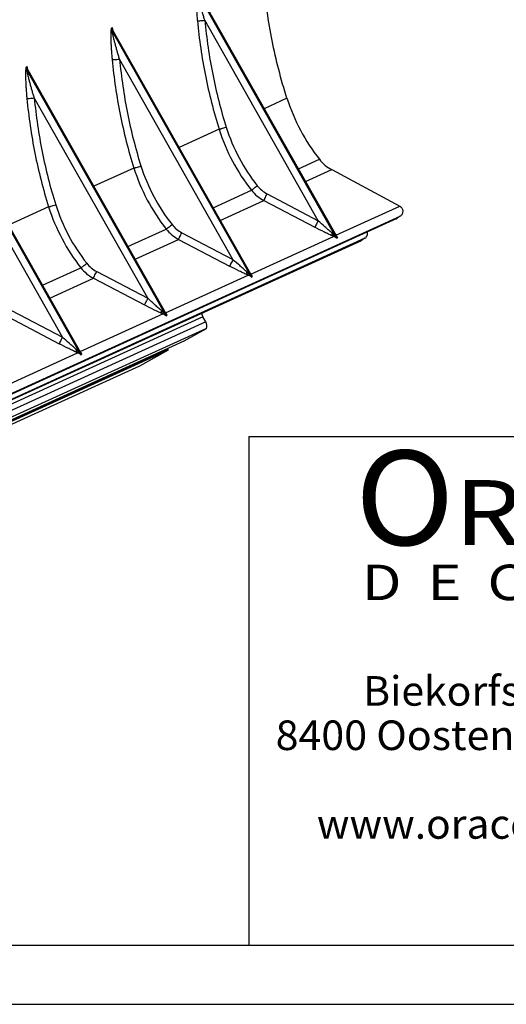
# Model space of a CAD drawing. Units: millimetres. Extents: x 0 to 297, y 0 to 210.
# Drawn here: x 125 to 166, y 0 to 83 of the extents above; entities that cross this region are included whole.
import ezdxf
from ezdxf.enums import TextEntityAlignment as Align

# ---------------------------------------------------------------- set-up
doc = ezdxf.new("R2010")
doc.units = ezdxf.units.MM
doc.header["$LTSCALE"] = 16.335
doc.layers.get('0').update_dxf_attribs({"linetype": 'CONTINUOUS'})
doc.layers.add('DTM_AXIS', color=7, linetype='CONTINUOUS')
doc.styles.get("Standard").update_dxf_attribs({"font": 'cgtime.ttf'})
doc.styles.add('TEXTSTYLE_2', font='trium.ttf')
doc.styles.add('TEXTSTYLE_3', font='calibri.ttf')

# ---------------------------------------------------------------- blocks, each defined once
blk = doc.blocks.new('*T11')
at = {"color": 7, "linetype": 'Continuous'}
for p, q in [((0, 0), (148, 0)), ((0, 0), (0, -43)), ((45, 0), (45, -43)), ((143, 0), (143, -20)), ((148, 0), (148, -43)), ((45, -20), (148, -20)), ((45, -28), (148, -28)), ((0, -43), (148, -43))]:
    blk.add_line(p, q, dxfattribs=at)
for s, height, p, p2 in [('O', 8, (8.966, -9.175), (17.371, -9.175)), ('RAC', 5.5, (17.371, -9.175), (33.956, -9.175))]:
    blk.add_text(s, height=height, dxfattribs=at).set_placement(p, p2, align=Align.FIT)
at = {"color": 7, "linetype": 'Continuous', "style": 'TEXTSTYLE_2'}
for s, p, p2 in [('®', (33.956, -4.425), (36.034, -4.425)), ('D  E  C  O  R', (9.532, -13.825), (34.388, -13.825))]:
    blk.add_text(s, height=3, dxfattribs=at).set_placement(p, p2, align=Align.FIT)
at = {"color": 7, "linetype": 'Continuous', "style": 'TEXTSTYLE_3'}
for s, height, width, p, p2 in [('Part name:', 2.7, 1.001579, (52.879, -4.6), (71.938, -4.6)), ('Designed by:', 2.7, 1.001154, (49.691, -11.35), (71.938, -11.35)), ('Biekorfstraat 32', 2.5, 1.001053, (9.659, -22.75), (35.341, -22.75)), ('Unless otherwise specified: all dimensions are in millimeters ', 2.5, 1.001345, (46.062, -23.375), (143.426, -23.375)), ('8400 Oostende - Belgium', 2.5, 1.001011, (2.258, -26.5), (42.742, -26.5)), ('and inches, scale 1:1, length 2 meters', 2.5, 1.001558, (46.062, -27.125), (106.168, -27.125)), ("All information in this document is Orac's exclusive property.  It may in no case ", 1.8, 1.001323, (46.062, -31.81), (137.507, -31.81)), ('www.oracdecor.com', 2.5, 1.001484, (5.741, -34), (39.259, -34)), ('be reproduced, even partly, be communicated to a third party or used for any ', 1.8, 1.001508, (46.062, -34.87), (136.327, -34.87)), ("possible purpose without ORAC's express written permission. Further legal ", 1.8, 1.001284, (46.062, -37.93), (132.795, -37.93)), ('information can be found at https://www.oracdecor.com/en/general-sales-conditions', 1.8, 1.00132, (46.062, -40.99), (145.35, -40.99))]:
    blk.add_text(s, height=height, dxfattribs=dict(at, width=width)).set_placement(p, p2, align=Align.FIT)
at = {"color": 2, "linetype": 'Continuous', "style": 'TEXTSTYLE_3'}
for s, width, p, p2 in [('C900', 0.999972, (74.062, -4.6), (82.798, -4.6)), ('02-Sep-2008', 1.000206, (74.062, -18.1), (95.912, -18.1))]:
    blk.add_text(s, height=2.7, dxfattribs=dict(at, width=width)).set_placement(p, p2, align=Align.FIT)
for s, width, p, p2 in [('1.0', 1.000593, (146.562, -7.529), (146.562, -4.536)), ('Version: ', 1.001115, (146.562, -16), (146.562, -7.529))]:
    blk.add_text(s, height=1.5, rotation=90, dxfattribs=dict(at, width=width)).set_placement(p, p2, align=Align.FIT)

msp = doc.modelspace()

# ---------------------------------------------------------------- linework, layer by layer
at = {"color": 7, "linetype": 'Continuous'}
for p, q in [((147.21826, 76.60687), (145.29915, 75.73227)), ((148.17816, 70.64195), (149.95416, 71.45133)), ((148.78521, 69.56862), (150.99432, 70.57538)), ((150.99432, 70.57538), (156.74138, 67.48913)), ((151.35247, 65.03322), (156.74138, 67.48913)), ((80.95886, 32.08221), (156.77375, 66.63354)), ((156.77375, 66.63354), (156.5263, 66.47841)), ((80.7114, 31.92708), (156.5263, 66.47841)), ((77.76874, 30.08231), (153.58363, 64.63365)), ((153.80339, 64.77141), (77.9885, 30.22008)), ((153.80339, 64.77141), (153.58363, 64.63365)), ((140.11314, 58.12818), (64.29825, 23.57685)), ((140.35681, 57.69735), (64.54192, 23.14602)), ((140.35681, 57.69735), (140.11314, 58.12818)), ((140.40768, 57.15711), (64.59279, 22.60578)), ((138.541, 56.09789), (140.40768, 57.15711)), ((62.72611, 21.54656), (138.541, 56.09789)), ((137.16362, 55.40781), (61.34872, 20.85648)), ((137.17435, 55.3224), (61.35946, 20.77107)), ((137.17435, 55.3224), (134.76344, 53.95435)), ((137.16362, 55.40781), (137.14909, 55.46355)), ((134.76344, 53.95435), (58.94855, 19.40302)), ((5, 5), (292, 5))]:
    msp.add_line(p, q, dxfattribs=at)
at = {"color": 5, "linetype": 'Continuous'}
msp.add_line((0, 0), (297, 0), dxfattribs=at)
at = {"color": 7, "linetype": 'Continuous'}
for centre, radius, start, end in [((163.04757, 81.70333), 16.62952, 197.8466567, 218.0605473), ((152.56186, 73.49235), 3.31148, 218.0498234, 241.74703), ((155.6629, 67.85585), 1.62567, 294.505455, 302.079955), ((152.72024, 66.01109), 1.62567, 294.5057072, 302.0799615), ((140.98764, 58.62162), 1.00411, 191.0829564, 209.4335964), ((139.77972, 57.37049), 0.66323, 341.2324241, 29.5266599), ((136.84105, 55.32389), 0.3333, 359.7433086, 14.583078)]:
    msp.add_arc(centre, radius, start, end, dxfattribs=at)
for points, knots in [([(147.21826, 76.60687), (146.96062, 77.40707), (146.49777, 79.02206), (145.94566, 81.47309), (145.52493, 83.94197), (145.23418, 86.43203), (145.06885, 88.94984), (145.01973, 91.48337), (145.11017, 94.00653), (145.28402, 95.67371), (145.40414, 96.49598)], [0, 0, 0, 0, 0.12532215, 0.25026368, 0.37437732, 0.49851043, 0.62382708, 0.75039536, 0.87611771, 1, 1, 1, 1]), ([(156.74138, 67.48913), (156.81652, 67.44878), (156.94786, 67.32591), (157.02579, 67.07037), (156.96766, 66.80996), (156.8456, 66.67858), (156.77375, 66.63354)], [0, 0, 0, 0, 0.25040218, 0.50106246, 0.75101573, 1, 1, 1, 1]), ([(153.80339, 64.77141), (153.84746, 64.79904), (153.92731, 64.86911), (154.00751, 65.00634), (154.04086, 65.16208), (154.02944, 65.26812), (154.01573, 65.31864)], [0, 0, 0, 0, 0.24918452, 0.4988652, 0.74917435, 1, 1, 1, 1])]:
    msp.add_open_spline(points, degree=3, knots=knots, dxfattribs=at)
at = {"layer": 'DTM_AXIS', "color": 7, "linetype": 'Continuous'}
for p, q in [((151.41111, 64.77662), (139.67521, 85.52668)), ((139.73751, 85.55508), (151.47342, 64.80501)), ((132.44989, 82.56428), (132.38758, 82.53589)), ((149.85603, 66.26104), (140.27339, 83.20396)), ((132.5351, 82.2727), (132.47279, 82.2443)), ((144.2087, 61.49424), (132.47279, 82.2443)), ((132.5351, 82.2727), (144.271, 61.52263)), ((125.24747, 79.28191), (125.18517, 79.25351)), ((142.65362, 62.97866), (133.07097, 79.92158)), ((125.33268, 78.99032), (125.27038, 78.96193)), ((137.00628, 58.21186), (125.27038, 78.96193)), ((125.33268, 78.99032), (137.06859, 58.24026)), ((135.4512, 59.69629), (125.86856, 76.63921)), ((129.80387, 54.92949), (118.06796, 75.67955)), ((118.13027, 75.70795), (129.86617, 54.95788)), ((128.24879, 56.41391), (118.66614, 73.35683)), ((141.48385, 73.99352), (138.09674, 72.4499)), ((134.28144, 70.71114), (130.89432, 69.16752)), ((140.97574, 67.35958), (144.21668, 68.83658)), ((145.54655, 68.523), (149.85603, 66.26104)), ((141.5828, 66.28624), (145.26459, 67.96416)), ((145.26459, 67.96416), (149.57407, 65.7022)), ((127.07902, 67.42876), (123.69191, 65.88514)), ((80.52228, 31.82528), (156.33717, 66.37661)), ((133.77333, 64.0772), (137.01427, 65.5542)), ((138.34414, 65.24062), (142.65362, 62.97866)), ((77.57962, 29.98051), (153.39451, 64.53185)), ((134.38039, 63.00387), (138.06218, 64.68178)), ((138.06218, 64.68178), (142.37165, 62.41982)), ((144.15005, 61.75085), (151.13713, 64.93509)), ((151.41111, 64.77662), (151.47342, 64.80501)), ((126.57091, 60.79482), (129.81185, 62.27182)), ((131.14172, 61.95825), (135.4512, 59.69629)), ((136.94764, 58.46847), (143.93472, 61.65271)), ((127.17797, 59.72149), (130.85976, 61.3994)), ((130.85976, 61.3994), (135.16924, 59.13744)), ((144.2087, 61.49424), (144.271, 61.52263)), ((123.93931, 58.67587), (128.24879, 56.41391)), ((129.74522, 55.1861), (136.73231, 58.37034)), ((123.65735, 58.11703), (127.96682, 55.85507)), ((137.00628, 58.21186), (137.06859, 58.24026)), ((122.54281, 51.90372), (129.52989, 55.08796)), ((129.80387, 54.92949), (129.86617, 54.95788))]:
    msp.add_line(p, q, dxfattribs=at)
for points in [[(151.40204, 64.94186), (139.75054, 85.54273), (139.74568, 85.55168), (139.74125, 85.56019), (139.73724, 85.56823), (139.73364, 85.57578), (139.7304, 85.58284)], [(132.52798, 82.30047), (132.52509, 82.30703), (132.52254, 82.31307), (132.5203, 82.31858), (132.51837, 82.32352), (132.51673, 82.32787), (132.51536, 82.33166), (132.51424, 82.33486), (132.51336, 82.33746), (132.51271, 82.33948), (132.51226, 82.34091), (132.512, 82.34174), (132.51194, 82.34196)], [(144.19962, 61.65948), (132.54812, 82.26035), (132.54326, 82.26931), (132.53884, 82.27782), (132.53483, 82.28586), (132.53122, 82.2934), (132.52798, 82.30047)], [(125.32557, 79.01809), (125.32268, 79.02466), (125.32012, 79.0307), (125.31789, 79.0362), (125.31596, 79.04114), (125.31432, 79.0455), (125.31294, 79.04929), (125.31182, 79.05249), (125.31095, 79.05508), (125.31029, 79.05711), (125.30984, 79.05854), (125.30959, 79.05936), (125.30952, 79.05958)], [(136.99721, 58.37711), (125.34571, 78.97797), (125.34085, 78.98693), (125.33642, 78.99544), (125.33241, 79.00348), (125.32881, 79.01102), (125.32557, 79.01809)], [(129.79479, 55.09473), (118.14329, 75.6956), (118.13843, 75.70455), (118.13401, 75.71306), (118.13, 75.7211), (118.12639, 75.72865), (118.12315, 75.73571)]]:
    msp.add_lwpolyline(points, dxfattribs=at)
for centre, radius, start, end in [((133.05161, 82.57169), 0.66499, 183.0865717, 209.4931894), ((133.11392, 82.60009), 0.66499, 183.0865717, 209.4931894), ((128.09516, 81.53359), 4.50261, 9.6324116, 10.0009078), ((125.8492, 79.28932), 0.66499, 183.0865717, 209.4931894), ((125.9115, 79.31771), 0.66499, 183.0865717, 209.4931894), ((120.89275, 78.25122), 4.50261, 9.6324116, 10.0009078), ((156.97237, 78.89026), 15.61911, 197.5867646, 218.2515445), ((157.00584, 78.91654), 16.28399, 197.5971593, 218.2439057), ((149.76995, 75.60788), 15.61911, 197.5867646, 218.2515445), ((149.80343, 75.63416), 16.28399, 197.5971593, 218.2439057), ((146.76241, 70.84208), 2.61848, 218.2712513, 242.3327314), ((146.79379, 70.86652), 3.28057, 218.2268369, 242.2161559), ((142.56754, 72.32551), 15.61911, 197.5867646, 218.2515445), ((142.60101, 72.35178), 16.28399, 197.5971593, 218.2439057), ((139.55999, 67.5597), 2.61848, 218.2712513, 242.3327314), ((139.59137, 67.58414), 3.28057, 218.2268369, 242.2161559), ((149.83051, 63.855), 1.81735, 47.1779013, 50.3594961), ((151.11867, 64.78039), 0.34436, 40.4630644, 47.2396134), ((149.41009, 63.81583), 2.28819, 25.6135526, 29.481441), ((150.8995, 64.1917), 0.78044, 68.2314581, 72.2730729), ((132.35758, 64.27732), 2.61848, 218.2712513, 242.3327314), ((132.38896, 64.30176), 3.28057, 218.2268369, 242.2161559), ((142.6281, 60.57262), 1.81735, 47.1779013, 50.3594961), ((143.69709, 60.90933), 0.78044, 68.2314581, 72.2730729), ((143.91625, 61.49802), 0.34436, 40.4630644, 47.2396134), ((142.20767, 60.53345), 2.28819, 25.6135526, 29.481441), ((135.42568, 57.29025), 1.81735, 47.1779013, 50.3594961), ((136.49468, 57.62695), 0.78044, 68.2314581, 72.2730729), ((136.71384, 58.21564), 0.34436, 40.4630644, 47.2396134), ((135.00526, 57.25108), 2.28819, 25.6135526, 29.481441), ((128.22327, 54.00787), 1.81735, 47.1779013, 50.3594961), ((129.29226, 54.34457), 0.78044, 68.2314581, 72.2730729), ((129.51142, 54.93326), 0.34436, 40.4630644, 47.2396134), ((127.80284, 53.9687), 2.28819, 25.6135526, 29.481441)]:
    msp.add_arc(centre, radius, start, end, dxfattribs=at)
for points, knots in [([(139.59, 85.81826), (139.58486, 85.81592), (139.57639, 85.80091), (139.56818, 85.77304), (139.56033, 85.7314), (139.55373, 85.67937), (139.54814, 85.61831), (139.54194, 85.52432), (139.53706, 85.39558), (139.53457, 85.23151), (139.53492, 85.05798), (139.53773, 84.87816), (139.54449, 84.63078), (139.55795, 84.31574), (139.58084, 83.93347), (139.60993, 83.54767), (139.63311, 83.28979), (139.64562, 83.16065)], [0, 0, 0, 0, 0.00635006, 0.01758363, 0.03354482, 0.05350698, 0.07668919, 0.10241071, 0.15941149, 0.22148897, 0.28686873, 0.35448283, 0.42365948, 0.56506934, 0.7089446, 0.85414616, 1, 1, 1, 1]), ([(140.27338, 83.20396), (140.24214, 83.3064), (140.18041, 83.51135), (140.09018, 83.81915), (140.00263, 84.12684), (139.93215, 84.38312), (139.87762, 84.5876), (139.83793, 84.74003), (139.79961, 84.89138), (139.76899, 85.01664), (139.74561, 85.11573), (139.72891, 85.18868), (139.71316, 85.26014), (139.69867, 85.32933), (139.68606, 85.39457), (139.67748, 85.44552), (139.67288, 85.48126), (139.67116, 85.50277), (139.67119, 85.51655), (139.67291, 85.52563), (139.67521, 85.52668)], [0, 0, 0, 0, 0.1337162, 0.26726577, 0.40049812, 0.53315693, 0.59913301, 0.66474496, 0.72982509, 0.79408297, 0.82574631, 0.85695399, 0.88751918, 0.9171269, 0.94519706, 0.9705398, 0.98145183, 0.99047939, 0.9968487, 1, 1, 1, 1]), ([(132.38758, 82.53589), (132.38244, 82.53355), (132.37398, 82.51854), (132.36577, 82.49067), (132.35792, 82.44902), (132.35131, 82.397), (132.34573, 82.33593), (132.33953, 82.24194), (132.33465, 82.1132), (132.33216, 81.94913), (132.3325, 81.7756), (132.33532, 81.59578), (132.34207, 81.3484), (132.35553, 81.03336), (132.37842, 80.65109), (132.40752, 80.26529), (132.4307, 80.00742), (132.4432, 79.87828)], [0, 0, 0, 0, 0.00635006, 0.01758363, 0.03354482, 0.05350698, 0.07668919, 0.10241071, 0.15941149, 0.22148897, 0.28686873, 0.35448283, 0.42365948, 0.56506934, 0.7089446, 0.85414616, 1, 1, 1, 1]), ([(132.52935, 82.31553), (132.52333, 82.3497), (132.51415, 82.39855), (132.50028, 82.45969), (132.49042, 82.49708), (132.48059, 82.52711), (132.47214, 82.54704), (132.46477, 82.55797), (132.45919, 82.56416), (132.45278, 82.5656), (132.44989, 82.56428)], [0, 0, 0, 0, 0.38703374, 0.55430267, 0.69934906, 0.81814639, 0.90695036, 0.93951542, 0.96457781, 1, 1, 1, 1]), ([(139.64562, 83.16062), (139.65362, 83.15944), (139.67641, 83.15953), (139.71963, 83.16052), (139.78086, 83.16379), (139.89238, 83.17096), (140.05842, 83.18415), (140.19831, 83.19679), (140.27338, 83.20396)], [0, 0, 0, 0, 0.03854349, 0.10801114, 0.20636642, 0.33059422, 0.64062513, 1, 1, 1, 1]), ([(139.64562, 83.16065), (139.72084, 82.38388), (139.90889, 80.83353), (140.44024, 77.75728), (141.0122, 75.48091), (141.48385, 73.99352)], [0, 0, 0, 0, 0.25003172, 0.50007553, 1, 1, 1, 1]), ([(140.27339, 83.20396), (140.34742, 82.43857), (140.53249, 80.91093), (141.05556, 77.8797), (141.61866, 75.63657), (142.08329, 74.17095)], [0, 0, 0, 0, 0.25003036, 0.50007384, 1, 1, 1, 1]), ([(133.07097, 79.92159), (133.03973, 80.02402), (132.978, 80.22897), (132.88777, 80.53677), (132.80021, 80.84447), (132.72973, 81.10074), (132.67521, 81.30522), (132.63551, 81.45765), (132.59719, 81.60901), (132.56657, 81.73426), (132.5432, 81.83336), (132.5265, 81.9063), (132.51074, 81.97777), (132.49626, 82.04696), (132.48365, 82.11219), (132.47507, 82.16314), (132.47046, 82.19888), (132.46874, 82.2204), (132.46878, 82.23417), (132.4705, 82.24326), (132.47279, 82.2443)], [0, 0, 0, 0, 0.1337162, 0.26726577, 0.40049812, 0.53315693, 0.59913301, 0.66474496, 0.72982509, 0.79408297, 0.82574631, 0.85695399, 0.88751918, 0.9171269, 0.94519706, 0.9705398, 0.98145183, 0.99047939, 0.9968487, 1, 1, 1, 1]), ([(132.5351, 82.2727), (132.53729, 82.2737), (132.54479, 82.26671), (132.5478, 82.26089), (132.5504, 82.25628)], [0, 0, 0, 0, 0.31289179, 1, 1, 1, 1]), ([(125.18517, 79.25351), (125.18003, 79.25117), (125.17156, 79.23616), (125.16335, 79.20829), (125.15551, 79.16665), (125.1489, 79.11462), (125.14331, 79.05356), (125.13711, 78.95957), (125.13223, 78.83082), (125.12975, 78.66676), (125.13009, 78.49323), (125.1329, 78.3134), (125.13966, 78.06602), (125.15312, 77.75098), (125.17601, 77.36872), (125.2051, 76.98291), (125.22828, 76.72504), (125.24079, 76.5959)], [0, 0, 0, 0, 0.00635006, 0.01758363, 0.03354482, 0.05350698, 0.07668919, 0.10241071, 0.15941149, 0.22148897, 0.28686873, 0.35448283, 0.42365948, 0.56506934, 0.7089446, 0.85414616, 1, 1, 1, 1]), ([(125.32694, 79.03316), (125.32091, 79.06732), (125.31174, 79.11618), (125.29786, 79.17731), (125.28801, 79.2147), (125.27817, 79.24473), (125.26973, 79.26467), (125.26236, 79.2756), (125.25677, 79.28178), (125.25036, 79.28322), (125.24747, 79.28191)], [0, 0, 0, 0, 0.38703374, 0.55430267, 0.69934906, 0.81814639, 0.90695036, 0.93951542, 0.96457781, 1, 1, 1, 1]), ([(132.4432, 79.87828), (132.51843, 79.10151), (132.70648, 77.55115), (133.23782, 74.4749), (133.80979, 72.19853), (134.28144, 70.71114)], [0, 0, 0, 0, 0.25003172, 0.50007553, 1, 1, 1, 1]), ([(132.44321, 79.87824), (132.45121, 79.87707), (132.47399, 79.87715), (132.51721, 79.87814), (132.57845, 79.88141), (132.68997, 79.88858), (132.856, 79.90178), (132.9959, 79.91442), (133.07097, 79.92159)], [0, 0, 0, 0, 0.03854349, 0.10801114, 0.20636642, 0.33059422, 0.64062513, 1, 1, 1, 1]), ([(133.07097, 79.92158), (133.14501, 79.1562), (133.33008, 77.62855), (133.85314, 74.59732), (134.41624, 72.35419), (134.88087, 70.88857)], [0, 0, 0, 0, 0.25003036, 0.50007384, 1, 1, 1, 1]), ([(125.86855, 76.63921), (125.83731, 76.74164), (125.77558, 76.9466), (125.68535, 77.2544), (125.5978, 77.56209), (125.52732, 77.81836), (125.47279, 78.02285), (125.4331, 78.17527), (125.39478, 78.32663), (125.36416, 78.45189), (125.34078, 78.55098), (125.32408, 78.62393), (125.30833, 78.69539), (125.29385, 78.76458), (125.28123, 78.82981), (125.27265, 78.88076), (125.26805, 78.91651), (125.26633, 78.93802), (125.26636, 78.9518), (125.26808, 78.96088), (125.27038, 78.96193)], [0, 0, 0, 0, 0.1337162, 0.26726577, 0.40049812, 0.53315693, 0.59913301, 0.66474496, 0.72982509, 0.79408297, 0.82574631, 0.85695399, 0.88751918, 0.9171269, 0.94519706, 0.9705398, 0.98145183, 0.99047939, 0.9968487, 1, 1, 1, 1]), ([(125.33268, 78.99032), (125.33487, 78.99132), (125.34237, 78.98433), (125.34538, 78.97851), (125.34799, 78.97391)], [0, 0, 0, 0, 0.31289179, 1, 1, 1, 1]), ([(125.24079, 76.59587), (125.2488, 76.59469), (125.27158, 76.59478), (125.3148, 76.59576), (125.37604, 76.59904), (125.48755, 76.60621), (125.65359, 76.6194), (125.79348, 76.63204), (125.86855, 76.63921)], [0, 0, 0, 0, 0.03854349, 0.10801114, 0.20636642, 0.33059422, 0.64062513, 1, 1, 1, 1]), ([(125.24079, 76.5959), (125.31601, 75.81913), (125.50406, 74.26878), (126.03541, 71.19252), (126.60737, 68.91615), (127.07902, 67.42876)], [0, 0, 0, 0, 0.25003172, 0.50007553, 1, 1, 1, 1]), ([(125.86856, 76.63921), (125.94259, 75.87382), (126.12766, 74.34618), (126.65073, 71.31495), (127.21383, 69.07182), (127.67846, 67.6062)], [0, 0, 0, 0, 0.25003036, 0.50007384, 1, 1, 1, 1]), ([(141.48385, 73.99352), (141.49194, 73.99469), (141.51408, 74.00016), (141.55592, 74.01112), (141.61461, 74.0278), (141.72106, 74.05893), (141.87907, 74.10694), (142.012, 74.14843), (142.08329, 74.17095)], [0, 0, 0, 0, 0.03921902, 0.10914283, 0.20769118, 0.33187146, 0.64131748, 1, 1, 1, 1]), ([(134.28144, 70.71114), (134.28953, 70.71231), (134.31166, 70.71778), (134.35351, 70.72874), (134.4122, 70.74542), (134.51865, 70.77656), (134.67666, 70.82456), (134.80959, 70.86605), (134.88087, 70.88857)], [0, 0, 0, 0, 0.03921902, 0.10914283, 0.20769118, 0.33187146, 0.64131748, 1, 1, 1, 1]), ([(144.21668, 68.83658), (144.2347, 68.84996), (144.28868, 68.8923), (144.45235, 69.01973), (144.59762, 69.13429), (144.70667, 69.22023)], [0, 0, 0, 0, 0.10821676, 0.33065064, 1, 1, 1, 1]), ([(145.26459, 67.96416), (145.26689, 67.97118), (145.27593, 67.99069), (145.29357, 68.02846), (145.32026, 68.08248), (145.37009, 68.18199), (145.44623, 68.33058), (145.51132, 68.45574), (145.54655, 68.523)], [0, 0, 0, 0, 0.03540289, 0.10275384, 0.19997256, 0.3240015, 0.63611641, 1, 1, 1, 1]), ([(127.07902, 67.42876), (127.08711, 67.42993), (127.10925, 67.4354), (127.15109, 67.44637), (127.20978, 67.46305), (127.31623, 67.49418), (127.47424, 67.54219), (127.60717, 67.58367), (127.67846, 67.6062)], [0, 0, 0, 0, 0.03921902, 0.10914283, 0.20769118, 0.33187146, 0.64131748, 1, 1, 1, 1]), ([(137.01427, 65.5542), (137.03229, 65.56759), (137.08626, 65.60993), (137.24994, 65.73736), (137.3952, 65.85191), (137.50426, 65.93785)], [0, 0, 0, 0, 0.10821676, 0.33065064, 1, 1, 1, 1]), ([(149.85603, 66.26104), (149.82079, 66.19377), (149.7557, 66.06862), (149.67957, 65.92003), (149.62974, 65.82052), (149.60305, 65.7665), (149.58541, 65.72873), (149.57637, 65.70922), (149.57407, 65.7022)], [0, 0, 0, 0, 0.36388359, 0.6759985, 0.80002744, 0.89724616, 0.96459711, 1, 1, 1, 1]), ([(150.98993, 65.25448), (150.89587, 65.33232), (150.70723, 65.4944), (150.32852, 65.82914), (150.04493, 66.08712), (149.85603, 66.26104)], [0, 0, 0, 0, 0.24156455, 0.49197815, 1, 1, 1, 1]), ([(138.06218, 64.68178), (138.06448, 64.6888), (138.07351, 64.70832), (138.09116, 64.74608), (138.11785, 64.8001), (138.16768, 64.89961), (138.24381, 65.04821), (138.3089, 65.17336), (138.34414, 65.24062)], [0, 0, 0, 0, 0.03540289, 0.10275384, 0.19997256, 0.3240015, 0.63611641, 1, 1, 1, 1]), ([(151.13713, 64.93509), (151.01587, 64.98731), (150.76416, 65.10299), (150.24193, 65.35645), (149.84283, 65.56113), (149.57407, 65.7022)], [0, 0, 0, 0, 0.22744187, 0.47711078, 1, 1, 1, 1]), ([(150.98993, 65.25448), (150.99397, 65.18902), (151.01713, 65.06839), (151.09246, 64.96645), (151.13713, 64.93509)], [0, 0, 0, 0, 0.54578394, 1, 1, 1, 1]), ([(151.41111, 64.77662), (151.38664, 64.81385), (151.28398, 64.9608), (151.16465, 65.09646), (151.06581, 65.18797)], [0, 0, 0, 0, 0.24857153, 1, 1, 1, 1]), ([(151.41111, 64.77662), (151.39614, 64.79083), (151.3294, 64.84802), (151.25131, 64.89158), (151.18894, 64.91649)], [0, 0, 0, 0, 0.23511338, 1, 1, 1, 1]), ([(151.43245, 64.9252), (151.43711, 64.9159), (151.45475, 64.87732), (151.46697, 64.83635), (151.47342, 64.80501)], [0, 0, 0, 0, 0.24528463, 1, 1, 1, 1]), ([(129.81185, 62.27182), (129.82987, 62.28521), (129.88385, 62.32755), (130.04752, 62.45498), (130.19279, 62.56954), (130.30185, 62.65548)], [0, 0, 0, 0, 0.10821676, 0.33065064, 1, 1, 1, 1]), ([(142.65362, 62.97866), (142.61838, 62.9114), (142.55329, 62.78625), (142.47716, 62.63765), (142.42732, 62.53814), (142.40064, 62.48412), (142.38299, 62.44636), (142.37395, 62.42684), (142.37165, 62.41982)], [0, 0, 0, 0, 0.36388359, 0.6759985, 0.80002744, 0.89724616, 0.96459711, 1, 1, 1, 1]), ([(143.78751, 61.9721), (143.69345, 62.04995), (143.50482, 62.21202), (143.1261, 62.54676), (142.84252, 62.80474), (142.65362, 62.97866)], [0, 0, 0, 0, 0.24156455, 0.49197815, 1, 1, 1, 1]), ([(130.85976, 61.3994), (130.86206, 61.40642), (130.8711, 61.42594), (130.88874, 61.46371), (130.91543, 61.51772), (130.96527, 61.61724), (131.0414, 61.76583), (131.10649, 61.89098), (131.14172, 61.95825)], [0, 0, 0, 0, 0.03540289, 0.10275384, 0.19997256, 0.3240015, 0.63611641, 1, 1, 1, 1]), ([(143.93472, 61.65271), (143.81346, 61.70493), (143.56175, 61.82061), (143.03951, 62.07408), (142.64041, 62.27875), (142.37165, 62.41982)], [0, 0, 0, 0, 0.22744187, 0.47711078, 1, 1, 1, 1]), ([(143.78751, 61.9721), (143.79156, 61.90664), (143.81472, 61.78601), (143.89005, 61.68407), (143.93472, 61.65271)], [0, 0, 0, 0, 0.54578394, 1, 1, 1, 1]), ([(144.2087, 61.49424), (144.18422, 61.53148), (144.08157, 61.67843), (143.96224, 61.81408), (143.8634, 61.90559)], [0, 0, 0, 0, 0.24857153, 1, 1, 1, 1]), ([(144.2087, 61.49424), (144.19373, 61.50846), (144.12698, 61.56565), (144.04889, 61.6092), (143.98652, 61.63412)], [0, 0, 0, 0, 0.23511338, 1, 1, 1, 1]), ([(144.23004, 61.64282), (144.2347, 61.63353), (144.25233, 61.59495), (144.26456, 61.55398), (144.271, 61.52263)], [0, 0, 0, 0, 0.24528463, 1, 1, 1, 1]), ([(135.4512, 59.69629), (135.41596, 59.62902), (135.35088, 59.50387), (135.27474, 59.35528), (135.22491, 59.25576), (135.19822, 59.20175), (135.18058, 59.16398), (135.17154, 59.14446), (135.16924, 59.13744)], [0, 0, 0, 0, 0.36388359, 0.6759985, 0.80002744, 0.89724616, 0.96459711, 1, 1, 1, 1]), ([(136.73231, 58.37034), (136.61104, 58.42255), (136.35933, 58.53824), (135.8371, 58.7917), (135.438, 58.99638), (135.16924, 59.13744)], [0, 0, 0, 0, 0.22744187, 0.47711078, 1, 1, 1, 1]), ([(136.5851, 58.68972), (136.49104, 58.76757), (136.3024, 58.92964), (135.92369, 59.26438), (135.6401, 59.52236), (135.4512, 59.69629)], [0, 0, 0, 0, 0.24156455, 0.49197815, 1, 1, 1, 1]), ([(136.5851, 58.68972), (136.58914, 58.62426), (136.6123, 58.50363), (136.68763, 58.40169), (136.73231, 58.37034)], [0, 0, 0, 0, 0.54578394, 1, 1, 1, 1]), ([(137.00628, 58.21186), (136.98181, 58.2491), (136.87915, 58.39605), (136.75983, 58.53171), (136.66098, 58.62322)], [0, 0, 0, 0, 0.24857153, 1, 1, 1, 1]), ([(137.00628, 58.21186), (136.99131, 58.22608), (136.92457, 58.28327), (136.84648, 58.32683), (136.78411, 58.35174)], [0, 0, 0, 0, 0.23511338, 1, 1, 1, 1]), ([(137.02762, 58.36044), (137.03228, 58.35115), (137.04992, 58.31257), (137.06215, 58.2716), (137.06859, 58.24026)], [0, 0, 0, 0, 0.24528463, 1, 1, 1, 1]), ([(128.24879, 56.41391), (128.21355, 56.34665), (128.14846, 56.22149), (128.07233, 56.0729), (128.02249, 55.97339), (127.99581, 55.91937), (127.97816, 55.8816), (127.96912, 55.86209), (127.96682, 55.85507)], [0, 0, 0, 0, 0.36388359, 0.6759985, 0.80002744, 0.89724616, 0.96459711, 1, 1, 1, 1]), ([(129.52989, 55.08796), (129.40863, 55.14018), (129.15692, 55.25586), (128.63469, 55.50932), (128.23558, 55.714), (127.96682, 55.85507)], [0, 0, 0, 0, 0.22744187, 0.47711078, 1, 1, 1, 1]), ([(129.38268, 55.40735), (129.28862, 55.48519), (129.09999, 55.64727), (128.72127, 55.98201), (128.43769, 56.23999), (128.24879, 56.41391)], [0, 0, 0, 0, 0.24156455, 0.49197815, 1, 1, 1, 1]), ([(129.38268, 55.40735), (129.38673, 55.34189), (129.40989, 55.22126), (129.48522, 55.11932), (129.52989, 55.08796)], [0, 0, 0, 0, 0.54578394, 1, 1, 1, 1]), ([(129.80387, 54.92949), (129.77939, 54.96672), (129.67674, 55.11367), (129.55741, 55.24933), (129.45857, 55.34084)], [0, 0, 0, 0, 0.24857153, 1, 1, 1, 1]), ([(129.80387, 54.92949), (129.7889, 54.9437), (129.72215, 55.00089), (129.64406, 55.04445), (129.58169, 55.06936)], [0, 0, 0, 0, 0.23511338, 1, 1, 1, 1]), ([(129.82521, 55.07807), (129.82987, 55.06877), (129.8475, 55.03019), (129.85973, 54.98922), (129.86617, 54.95788)], [0, 0, 0, 0, 0.24528463, 1, 1, 1, 1])]:
    msp.add_open_spline(points, degree=3, knots=knots, dxfattribs=at)
for points in [[(151.38067, 65.00387), (151.40106, 64.98), (151.41837, 64.95326), (151.43245, 64.9252)], [(144.17825, 61.72149), (144.19864, 61.69762), (144.21596, 61.67088), (144.23004, 61.64282)], [(136.97584, 58.43912), (136.99623, 58.41524), (137.01354, 58.38851), (137.02762, 58.36044)], [(129.77342, 55.15674), (129.79381, 55.13287), (129.81113, 55.10613), (129.82521, 55.07807)]]:
    msp.add_open_spline(points, degree=3, dxfattribs=at)

# ---------------------------------------------------------------- block references
msp.add_blockref('*T11', (144, 48))

doc.saveas('drawing.dxf')
